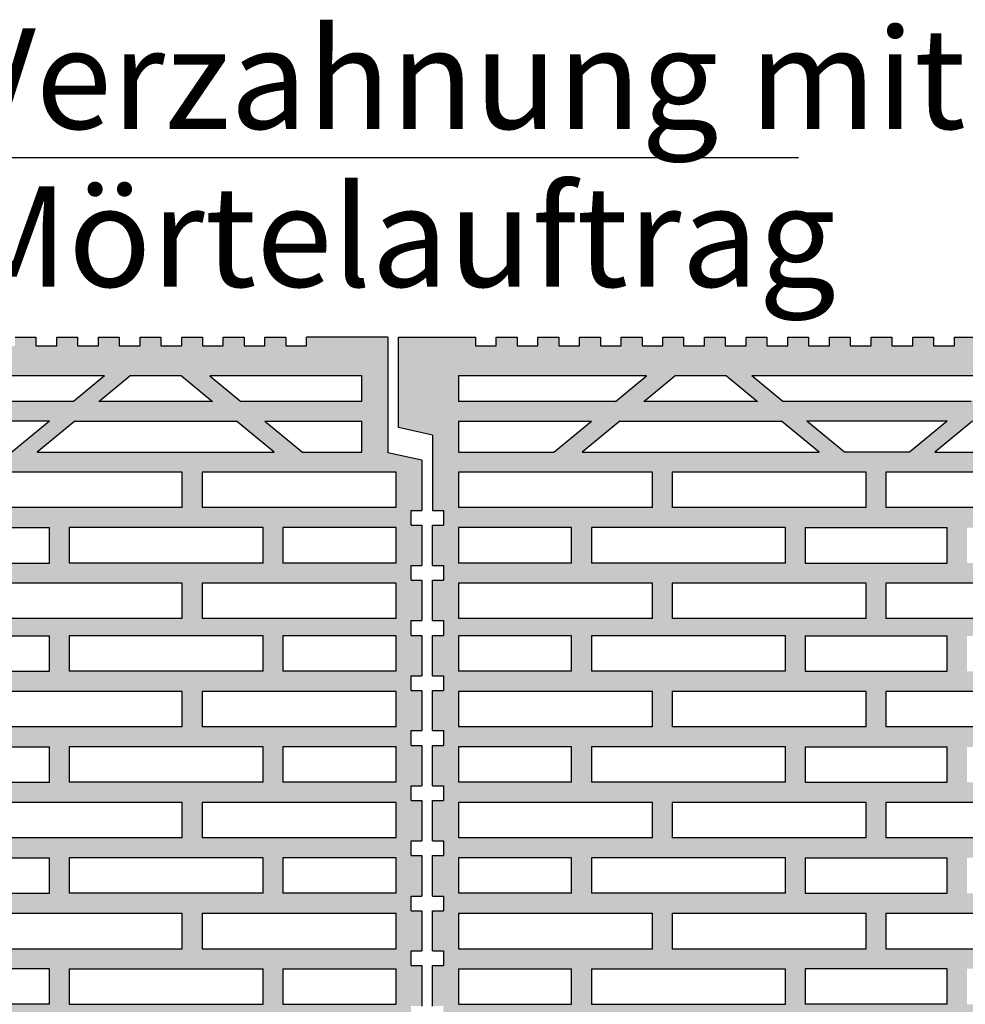
# Model space of a CAD drawing. Extents: x 25 to 257, y -291 to -9.
# Drawn here: x 85 to 111, y -119 to -91 of the extents above; entities that cross this region are included whole.
import ezdxf

# ---------------------------------------------------------------- set-up
doc = ezdxf.new("R2010")
doc.units = 0
doc.layers.add('# Zeichnungen 10', color=7, linetype='CONTINUOUS', lineweight=25)

# ---------------------------------------------------------------- blocks, each defined once
blk = doc.blocks.new('*U4')
at = {"layer": '# Zeichnungen 10', "color": 7, "linetype": 'CONTINUOUS', "lineweight": 25}
for p, q in [((84.621, -100), (85.201, -100)), ((85.201, -100), (85.201, -100.247)), ((85.781, -100), (86.361, -100)), ((85.781, -100.247), (85.781, -100)), ((86.361, -100), (86.361, -100.247)), ((86.941, -100), (87.521, -100)), ((86.941, -100.247), (86.941, -100)), ((87.521, -100), (87.521, -100.247)), ((88.101, -100), (88.681, -100)), ((88.101, -100.247), (88.101, -100)), ((88.681, -100), (88.681, -100.247)), ((89.261, -100), (89.841, -100)), ((89.261, -100.247), (89.261, -100)), ((89.841, -100), (89.841, -100.247)), ((90.421, -100), (91.001, -100)), ((90.421, -100.247), (90.421, -100)), ((91.001, -100), (91.001, -100.247)), ((91.581, -100), (92.161, -100)), ((91.581, -100.247), (91.581, -100)), ((92.161, -100), (92.161, -100.247)), ((95, -100), (92.741, -100)), ((92.741, -100.247), (92.741, -100)), ((95, -100), (95, -103.224)), ((85.201, -100.247), (85.781, -100.247)), ((86.361, -100.247), (86.941, -100.247)), ((87.521, -100.247), (88.101, -100.247)), ((88.681, -100.247), (89.261, -100.247)), ((89.841, -100.247), (90.421, -100.247)), ((91.001, -100.247), (91.581, -100.247)), ((92.161, -100.247), (92.741, -100.247)), ((87.108, -101.085), (80.142, -101.085)), ((87.108, -101.085), (86.248, -101.792)), ((86.955, -101.792), (87.815, -101.085)), ((89.255, -101.085), (87.815, -101.085)), ((89.255, -101.085), (90.115, -101.792)), ((94.28, -101.085), (90.047, -101.085)), ((90.047, -101.085), (90.907, -101.792)), ((94.28, -101.792), (94.28, -101.085)), ((86.248, -101.792), (81.002, -101.792)), ((90.115, -101.792), (86.955, -101.792)), ((94.28, -101.792), (90.907, -101.792)), ((85.578, -102.342), (81.672, -102.342)), ((85.578, -102.342), (84.528, -103.205)), ((86.285, -102.342), (85.235, -103.205)), ((86.285, -102.342), (90.785, -102.342)), ((91.835, -103.205), (90.785, -102.342)), ((91.577, -102.342), (94.28, -102.342)), ((91.577, -102.342), (92.627, -103.205)), ((94.28, -103.205), (94.28, -102.342)), ((85.235, -103.205), (91.835, -103.205)), ((92.627, -103.205), (94.28, -103.205)), ((95.95, -103.433), (95, -103.224)), ((95.95, -103.433), (95.95, -104.829)), ((89.278, -103.764), (83.875, -103.764)), ((89.278, -104.751), (89.278, -103.764)), ((89.828, -103.764), (89.828, -104.751)), ((95.23, -103.764), (89.828, -103.764)), ((95.23, -104.751), (95.23, -103.764)), ((89.278, -104.751), (83.875, -104.751)), ((95.23, -104.751), (89.828, -104.751)), ((95.65, -105.24), (95.65, -104.829)), ((95.65, -104.829), (95.95, -104.829)), ((81.623, -105.31), (85.578, -105.31)), ((85.578, -106.296), (85.578, -105.31)), ((86.128, -105.31), (86.128, -106.296)), ((91.53, -105.31), (86.128, -105.31)), ((91.53, -106.296), (91.53, -105.31)), ((95.23, -105.31), (92.08, -105.31)), ((92.08, -105.31), (92.08, -106.296)), ((95.23, -106.296), (95.23, -105.31)), ((95.65, -105.24), (95.95, -105.24)), ((95.95, -105.24), (95.95, -106.366)), ((81.623, -106.296), (85.578, -106.296)), ((91.53, -106.296), (86.128, -106.296)), ((95.23, -106.296), (92.08, -106.296)), ((95.65, -106.777), (95.65, -106.366)), ((95.65, -106.366), (95.95, -106.366)), ((89.278, -106.855), (83.875, -106.855)), ((89.278, -107.841), (89.278, -106.855)), ((89.828, -106.855), (89.828, -107.841)), ((95.23, -106.855), (89.828, -106.855)), ((95.23, -107.841), (95.23, -106.855)), ((95.65, -106.777), (95.95, -106.777)), ((95.95, -106.777), (95.95, -107.9)), ((89.278, -107.841), (83.875, -107.841)), ((95.23, -107.841), (89.828, -107.841)), ((95.65, -108.311), (95.65, -107.9)), ((95.65, -107.9), (95.95, -107.9)), ((81.623, -108.326), (85.578, -108.326)), ((85.578, -109.312), (85.578, -108.326)), ((86.128, -108.326), (86.128, -109.312)), ((91.53, -108.326), (86.128, -108.326)), ((91.53, -109.312), (91.53, -108.326)), ((95.23, -108.326), (92.08, -108.326)), ((92.08, -108.326), (92.08, -109.312)), ((95.23, -109.312), (95.23, -108.326)), ((95.65, -108.311), (95.95, -108.311)), ((95.95, -108.311), (95.95, -109.437)), ((81.623, -109.312), (85.578, -109.312)), ((91.53, -109.312), (86.128, -109.312)), ((95.23, -109.312), (92.08, -109.312)), ((95.65, -109.848), (95.65, -109.437)), ((95.65, -109.437), (95.95, -109.437)), ((89.278, -109.871), (83.875, -109.871)), ((89.278, -110.858), (89.278, -109.871)), ((89.828, -109.871), (89.828, -110.858)), ((95.23, -109.871), (89.828, -109.871)), ((95.23, -110.858), (95.23, -109.871)), ((95.65, -109.848), (95.95, -109.848)), ((95.95, -109.848), (95.95, -110.964)), ((89.278, -110.858), (83.875, -110.858)), ((95.23, -110.858), (89.828, -110.858)), ((95.65, -111.375), (95.65, -110.964)), ((95.65, -110.964), (95.95, -110.964)), ((81.623, -111.416), (85.578, -111.416)), ((85.578, -112.403), (85.578, -111.416)), ((86.128, -111.416), (86.128, -112.403)), ((91.53, -111.416), (86.128, -111.416)), ((91.53, -112.403), (91.53, -111.416)), ((95.23, -111.416), (92.08, -111.416)), ((92.08, -111.416), (92.08, -112.403)), ((95.23, -112.403), (95.23, -111.416)), ((95.65, -111.375), (95.95, -111.375)), ((95.95, -111.375), (95.95, -112.501)), ((81.623, -112.403), (85.578, -112.403)), ((91.53, -112.403), (86.128, -112.403)), ((95.23, -112.403), (92.08, -112.403)), ((95.65, -112.912), (95.65, -112.501)), ((95.65, -112.501), (95.95, -112.501)), ((89.278, -112.962), (83.875, -112.962)), ((89.278, -113.948), (89.278, -112.962)), ((89.828, -112.962), (89.828, -113.948)), ((95.23, -112.962), (89.828, -112.962)), ((95.23, -113.948), (95.23, -112.962)), ((95.65, -112.912), (95.95, -112.912)), ((95.95, -112.912), (95.95, -114.036)), ((89.278, -113.948), (83.875, -113.948)), ((95.23, -113.948), (89.828, -113.948)), ((95.65, -114.447), (95.65, -114.036)), ((95.65, -114.036), (95.95, -114.036)), ((81.623, -114.507), (85.578, -114.507)), ((85.578, -115.493), (85.578, -114.507)), ((86.128, -114.507), (86.128, -115.493)), ((91.53, -114.507), (86.128, -114.507)), ((91.53, -115.493), (91.53, -114.507)), ((95.23, -114.507), (92.08, -114.507)), ((92.08, -114.507), (92.08, -115.493)), ((95.23, -115.493), (95.23, -114.507)), ((95.65, -114.447), (95.95, -114.447)), ((95.95, -114.447), (95.95, -115.573)), ((81.623, -115.493), (85.578, -115.493)), ((91.53, -115.493), (86.128, -115.493)), ((95.23, -115.493), (92.08, -115.493)), ((95.65, -115.984), (95.65, -115.573)), ((95.65, -115.573), (95.95, -115.573)), ((95.65, -115.984), (95.95, -115.984)), ((95.95, -115.984), (95.95, -117.1)), ((83.875, -116.052), (89.278, -116.052)), ((89.278, -117.038), (89.278, -116.052)), ((89.828, -116.052), (89.828, -117.038)), ((89.828, -116.052), (95.23, -116.052)), ((95.23, -117.038), (95.23, -116.052)), ((83.875, -117.038), (89.278, -117.038)), ((89.828, -117.038), (95.23, -117.038)), ((95.65, -117.511), (95.65, -117.1)), ((95.65, -117.1), (95.95, -117.1)), ((85.578, -117.597), (81.623, -117.597)), ((85.578, -118.584), (85.578, -117.597)), ((86.128, -117.597), (86.128, -118.584)), ((86.128, -117.597), (91.53, -117.597)), ((91.53, -118.584), (91.53, -117.597)), ((92.08, -117.597), (92.08, -118.584)), ((92.08, -117.597), (95.23, -117.597)), ((95.23, -118.584), (95.23, -117.597)), ((95.65, -117.511), (95.95, -117.511)), ((95.95, -117.511), (95.95, -118.637)), ((85.578, -118.584), (81.623, -118.584)), ((86.128, -118.584), (91.53, -118.584)), ((92.08, -118.584), (95.23, -118.584))]:
    blk.add_line(p, q, dxfattribs=at)
blk = doc.blocks.new('*U5')
at = {"layer": '# Zeichnungen 10', "color": 7, "linetype": 'CONTINUOUS', "lineweight": 25}
for p, q in [((95.3, -102.524), (95.3, -100)), ((95.3, -100), (97.441, -100)), ((97.441, -100), (97.441, -100.247)), ((98.021, -100), (98.601, -100)), ((98.021, -100.247), (98.021, -100)), ((98.601, -100), (98.601, -100.247)), ((99.181, -100), (99.761, -100)), ((99.181, -100.247), (99.181, -100)), ((99.761, -100), (99.761, -100.247)), ((100.341, -100), (100.921, -100)), ((100.341, -100.247), (100.341, -100)), ((100.921, -100), (100.921, -100.247)), ((101.501, -100), (102.081, -100)), ((101.501, -100.247), (101.501, -100)), ((102.081, -100), (102.081, -100.247)), ((102.661, -100), (103.241, -100)), ((102.661, -100.247), (102.661, -100)), ((103.241, -100), (103.241, -100.247)), ((103.821, -100), (104.401, -100)), ((103.821, -100.247), (103.821, -100)), ((104.401, -100), (104.401, -100.247)), ((104.981, -100), (105.561, -100)), ((104.981, -100.247), (104.981, -100)), ((105.561, -100), (105.561, -100.247)), ((106.141, -100), (106.721, -100)), ((106.141, -100.247), (106.141, -100)), ((106.721, -100), (106.721, -100.247)), ((107.301, -100), (107.881, -100)), ((107.301, -100.247), (107.301, -100)), ((107.881, -100), (107.881, -100.247)), ((108.461, -100), (109.041, -100)), ((108.461, -100.247), (108.461, -100)), ((109.041, -100), (109.041, -100.247)), ((109.621, -100), (110.201, -100)), ((109.621, -100.247), (109.621, -100)), ((110.201, -100), (110.201, -100.247)), ((110.781, -100), (111.361, -100)), ((110.781, -100.247), (110.781, -100)), ((97.441, -100.247), (98.021, -100.247)), ((98.601, -100.247), (99.181, -100.247)), ((99.761, -100.247), (100.341, -100.247)), ((100.921, -100.247), (101.501, -100.247)), ((102.081, -100.247), (102.661, -100.247)), ((103.241, -100.247), (103.821, -100.247)), ((104.401, -100.247), (104.981, -100.247)), ((105.561, -100.247), (106.141, -100.247)), ((106.721, -100.247), (107.301, -100.247)), ((107.881, -100.247), (108.461, -100.247)), ((109.041, -100.247), (109.621, -100.247)), ((110.201, -100.247), (110.781, -100.247)), ((102.203, -101.085), (96.97, -101.085)), ((96.97, -101.085), (96.97, -101.792)), ((101.343, -101.792), (102.203, -101.085)), ((102.135, -101.792), (102.995, -101.085)), ((104.435, -101.085), (102.995, -101.085)), ((104.435, -101.085), (105.295, -101.792)), ((112.108, -101.085), (105.142, -101.085)), ((106.002, -101.792), (105.142, -101.085)), ((101.343, -101.792), (96.97, -101.792)), ((105.295, -101.792), (102.135, -101.792)), ((111.248, -101.792), (106.002, -101.792)), ((96.25, -102.735), (95.3, -102.524)), ((96.97, -102.342), (100.673, -102.342)), ((96.97, -102.342), (96.97, -103.205)), ((99.623, -103.205), (100.673, -102.342)), ((101.465, -102.342), (100.415, -103.205)), ((101.465, -102.342), (105.965, -102.342)), ((107.015, -103.205), (105.965, -102.342)), ((107.722, -103.205), (106.672, -102.342)), ((110.578, -102.342), (106.672, -102.342)), ((110.578, -102.342), (109.528, -103.205)), ((111.285, -102.342), (110.235, -103.205)), ((96.25, -102.735), (96.25, -104.829)), ((96.97, -103.205), (99.623, -103.205)), ((100.415, -103.205), (107.015, -103.205)), ((109.528, -103.205), (107.722, -103.205)), ((110.235, -103.205), (116.835, -103.205)), ((96.97, -103.764), (96.97, -104.751)), ((102.373, -103.764), (96.97, -103.764)), ((102.373, -104.751), (102.373, -103.764)), ((102.923, -103.764), (102.923, -104.751)), ((108.325, -103.764), (102.923, -103.764)), ((108.325, -104.751), (108.325, -103.764)), ((108.875, -103.764), (108.875, -104.751)), ((114.278, -103.764), (108.875, -103.764)), ((102.373, -104.751), (96.97, -104.751)), ((108.325, -104.751), (102.923, -104.751)), ((114.278, -104.751), (108.875, -104.751)), ((96.25, -104.829), (96.55, -104.829)), ((96.55, -104.829), (96.55, -105.24)), ((96.25, -106.366), (96.25, -105.24)), ((96.25, -105.24), (96.55, -105.24)), ((96.97, -105.31), (96.97, -106.296)), ((100.12, -105.31), (96.97, -105.31)), ((100.12, -106.296), (100.12, -105.31)), ((106.073, -105.31), (100.67, -105.31)), ((100.67, -105.31), (100.67, -106.296)), ((106.073, -106.296), (106.073, -105.31)), ((106.623, -105.31), (110.578, -105.31)), ((106.623, -105.31), (106.623, -106.296)), ((110.578, -106.296), (110.578, -105.31)), ((96.25, -106.366), (96.55, -106.366)), ((96.55, -106.366), (96.55, -106.777)), ((100.12, -106.296), (96.97, -106.296)), ((106.073, -106.296), (100.67, -106.296)), ((106.623, -106.296), (110.578, -106.296)), ((96.25, -107.9), (96.25, -106.777)), ((96.25, -106.777), (96.55, -106.777)), ((96.97, -106.855), (96.97, -107.841)), ((102.373, -106.855), (96.97, -106.855)), ((102.373, -107.841), (102.373, -106.855)), ((102.923, -106.855), (102.923, -107.841)), ((108.325, -106.855), (102.923, -106.855)), ((108.325, -107.841), (108.325, -106.855)), ((108.875, -106.855), (108.875, -107.841)), ((114.278, -106.855), (108.875, -106.855)), ((96.25, -107.9), (96.55, -107.9)), ((96.55, -107.9), (96.55, -108.311)), ((102.373, -107.841), (96.97, -107.841)), ((108.325, -107.841), (102.923, -107.841)), ((114.278, -107.841), (108.875, -107.841)), ((96.25, -109.437), (96.25, -108.311)), ((96.25, -108.311), (96.55, -108.311)), ((96.97, -108.326), (96.97, -109.312)), ((100.12, -108.326), (96.97, -108.326)), ((100.12, -109.312), (100.12, -108.326)), ((106.073, -108.326), (100.67, -108.326)), ((100.67, -108.326), (100.67, -109.312)), ((106.073, -109.312), (106.073, -108.326)), ((106.623, -108.326), (110.578, -108.326)), ((106.623, -108.326), (106.623, -109.312)), ((110.578, -109.312), (110.578, -108.326)), ((96.25, -109.437), (96.55, -109.437)), ((96.55, -109.437), (96.55, -109.848)), ((100.12, -109.312), (96.97, -109.312)), ((106.073, -109.312), (100.67, -109.312)), ((106.623, -109.312), (110.578, -109.312)), ((96.25, -110.964), (96.25, -109.848)), ((96.25, -109.848), (96.55, -109.848)), ((96.97, -109.871), (96.97, -110.858)), ((102.373, -109.871), (96.97, -109.871)), ((102.373, -110.858), (102.373, -109.871)), ((102.923, -109.871), (102.923, -110.858)), ((108.325, -109.871), (102.923, -109.871)), ((108.325, -110.858), (108.325, -109.871)), ((108.875, -109.871), (108.875, -110.858)), ((114.278, -109.871), (108.875, -109.871)), ((96.25, -110.964), (96.55, -110.964)), ((96.55, -110.964), (96.55, -111.375)), ((102.373, -110.858), (96.97, -110.858)), ((108.325, -110.858), (102.923, -110.858)), ((114.278, -110.858), (108.875, -110.858)), ((96.25, -112.501), (96.25, -111.375)), ((96.25, -111.375), (96.55, -111.375)), ((96.97, -111.416), (96.97, -112.403)), ((100.12, -111.416), (96.97, -111.416)), ((100.12, -112.403), (100.12, -111.416)), ((106.073, -111.416), (100.67, -111.416)), ((100.67, -111.416), (100.67, -112.403)), ((106.073, -112.403), (106.073, -111.416)), ((106.623, -111.416), (110.578, -111.416)), ((106.623, -111.416), (106.623, -112.403)), ((110.578, -112.403), (110.578, -111.416)), ((100.12, -112.403), (96.97, -112.403)), ((106.073, -112.403), (100.67, -112.403)), ((106.623, -112.403), (110.578, -112.403)), ((96.25, -112.501), (96.55, -112.501)), ((96.55, -112.501), (96.55, -112.912)), ((96.25, -114.036), (96.25, -112.912)), ((96.25, -112.912), (96.55, -112.912)), ((96.97, -112.962), (96.97, -113.948)), ((102.373, -112.962), (96.97, -112.962)), ((102.373, -113.948), (102.373, -112.962)), ((102.923, -112.962), (102.923, -113.948)), ((108.325, -112.962), (102.923, -112.962)), ((108.325, -113.948), (108.325, -112.962)), ((108.875, -112.962), (108.875, -113.948)), ((114.278, -112.962), (108.875, -112.962)), ((96.25, -114.036), (96.55, -114.036)), ((96.55, -114.036), (96.55, -114.447)), ((102.373, -113.948), (96.97, -113.948)), ((108.325, -113.948), (102.923, -113.948)), ((114.278, -113.948), (108.875, -113.948)), ((96.25, -115.573), (96.25, -114.447)), ((96.25, -114.447), (96.55, -114.447)), ((96.97, -114.507), (96.97, -115.493)), ((100.12, -114.507), (96.97, -114.507)), ((100.12, -115.493), (100.12, -114.507)), ((106.073, -114.507), (100.67, -114.507)), ((100.67, -114.507), (100.67, -115.493)), ((106.073, -115.493), (106.073, -114.507)), ((106.623, -114.507), (110.578, -114.507)), ((106.623, -114.507), (106.623, -115.493)), ((110.578, -115.493), (110.578, -114.507)), ((96.25, -115.573), (96.55, -115.573)), ((96.55, -115.573), (96.55, -115.984)), ((100.12, -115.493), (96.97, -115.493)), ((106.073, -115.493), (100.67, -115.493)), ((106.623, -115.493), (110.578, -115.493)), ((96.25, -117.1), (96.25, -115.984)), ((96.25, -115.984), (96.55, -115.984)), ((96.97, -116.052), (96.97, -117.038)), ((96.97, -116.052), (102.373, -116.052)), ((102.373, -117.038), (102.373, -116.052)), ((102.923, -116.052), (102.923, -117.038)), ((102.923, -116.052), (108.325, -116.052)), ((108.325, -117.038), (108.325, -116.052)), ((108.875, -116.052), (108.875, -117.038)), ((108.875, -116.052), (114.278, -116.052)), ((96.25, -117.1), (96.55, -117.1)), ((96.55, -117.1), (96.55, -117.511)), ((96.97, -117.038), (102.373, -117.038)), ((102.923, -117.038), (108.325, -117.038)), ((108.875, -117.038), (114.278, -117.038)), ((96.25, -118.637), (96.25, -117.511)), ((96.25, -117.511), (96.55, -117.511)), ((96.97, -117.597), (96.97, -118.584)), ((96.97, -117.597), (100.12, -117.597)), ((100.12, -118.584), (100.12, -117.597)), ((100.67, -117.597), (106.073, -117.597)), ((100.67, -117.597), (100.67, -118.584)), ((106.073, -118.584), (106.073, -117.597)), ((106.623, -117.597), (106.623, -118.584)), ((110.578, -117.597), (106.623, -117.597)), ((110.578, -118.584), (110.578, -117.597)), ((96.97, -118.584), (100.12, -118.584)), ((100.67, -118.584), (106.073, -118.584)), ((110.578, -118.584), (106.623, -118.584))]:
    blk.add_line(p, q, dxfattribs=at)
blk = doc.blocks.new('*U7')
at = {"layer": '# Zeichnungen 10'}
blk.add_hatch(color=12, dxfattribs=at).paths.add_polyline_path([(70.6, -101.1), (70.562, -100.909), (70.454, -100.746), (70.291, -100.638), (70.1, -100.6), (69.909, -100.638), (69.746, -100.746), (69.638, -100.909), (69.6, -101.1), (69.638, -101.291), (69.746, -101.454), (69.909, -101.562), (70.1, -101.6), (70.291, -101.562), (70.454, -101.454), (70.562, -101.291)], flags=0)
at = {"layer": '# Zeichnungen 10', "color": 12, "linetype": 'CONTINUOUS', "lineweight": 25}
for p, q in [((70.1, -101.1), (82, -95)), ((82, -95), (106.443, -95))]:
    blk.add_line(p, q, dxfattribs=at)
at = {"layer": '# Zeichnungen 10', "color": 12, "linetype": 'CONTINUOUS', "lineweight": 25, "flags": 128}
blk.add_lwpolyline([(70.6, -101.1), (70.562, -100.909), (70.454, -100.746), (70.291, -100.638), (70.1, -100.6), (69.909, -100.638), (69.746, -100.746), (69.638, -100.909), (69.6, -101.1), (69.638, -101.291), (69.746, -101.454), (69.909, -101.562), (70.1, -101.6), (70.291, -101.562), (70.454, -101.454), (70.562, -101.291), (70.6, -101.1)], dxfattribs=at)
at = {"layer": '# Zeichnungen 10', "color": 7, "lineweight": 30, "char_height": 2.8}
for s, insert, attachment_point in [('\\fArial Narrow|b0|i0;Verzahnung mit', (83, -94.2), 7), ('\\fArial Narrow|b0|i0;Mörtelauftrag', (83, -95.8), 1)]:
    blk.add_mtext(s, dxfattribs=dict(at, insert=insert, attachment_point=attachment_point))

msp = doc.modelspace()

# ---------------------------------------------------------------- hatches: boundary and pattern name
at = {"layer": '# Zeichnungen 10'}
h = msp.add_hatch(color=30, dxfattribs=at)
h.paths.add_polyline_path([(95, -130), (92.741, -130), (92.741, -129.753), (92.161, -129.753), (92.161, -130), (91.581, -130), (91.581, -129.753), (91.001, -129.753), (91.001, -130), (90.421, -130), (90.421, -129.753), (89.841, -129.753), (89.841, -130), (89.261, -130), (89.261, -129.753), (88.681, -129.753), (88.681, -130), (88.101, -130), (88.101, -129.753), (87.521, -129.753), (87.521, -130), (86.941, -130), (86.941, -129.753), (86.361, -129.753), (86.361, -130), (85.781, -130), (85.781, -129.753), (85.201, -129.753), (85.201, -130), (84.621, -130), (84.621, -129.753), (84.041, -129.753), (84.041, -130), (83.461, -130), (83.461, -129.753), (82.881, -129.753), (82.881, -130), (82.301, -130), (82.301, -129.753), (81.721, -129.753), (81.721, -130), (81.141, -130), (81.141, -129.753), (80.561, -129.753), (80.561, -130), (79.981, -130), (79.981, -129.753), (79.401, -129.753), (79.401, -130), (78.821, -130), (78.821, -129.753), (78.241, -129.753), (78.241, -130), (77.661, -130), (77.661, -129.753), (77.081, -129.753), (77.081, -130), (76.501, -130), (76.501, -129.753), (75.921, -129.753), (75.921, -130), (75.341, -130), (75.341, -129.753), (74.761, -129.753), (74.761, -130), (74.181, -130), (74.181, -129.753), (73.601, -129.753), (73.601, -130), (73.021, -130), (73.021, -129.753), (72.441, -129.753), (72.441, -130), (70.3, -130), (70.3, -127.473), (71.25, -127.264), (71.25, -125.184), (71.55, -125.184), (71.55, -124.773), (71.25, -124.773), (71.25, -123.647), (71.55, -123.647), (71.55, -123.236), (71.25, -123.236), (71.25, -122.119), (71.55, -122.119), (71.55, -121.708), (71.25, -121.708), (71.25, -120.582), (71.55, -120.582), (71.55, -120.171), (71.25, -120.171), (71.25, -119.048), (71.55, -119.048), (71.55, -118.637), (71.25, -118.637), (71.25, -117.511), (71.55, -117.511), (71.55, -117.1), (71.25, -117.1), (71.25, -115.984), (71.55, -115.984), (71.55, -115.573), (71.25, -115.573), (71.25, -114.447), (71.55, -114.447), (71.55, -114.036), (71.25, -114.036), (71.25, -112.912), (71.55, -112.912), (71.55, -112.501), (71.25, -112.501), (71.25, -111.375), (71.55, -111.375), (71.55, -110.964), (71.25, -110.964), (71.25, -109.848), (71.55, -109.848), (71.55, -109.437), (71.25, -109.437), (71.25, -108.311), (71.55, -108.311), (71.55, -107.9), (71.25, -107.9), (71.25, -106.777), (71.55, -106.777), (71.55, -106.366), (71.25, -106.366), (71.25, -105.24), (71.55, -105.24), (71.55, -104.829), (71.25, -104.829), (71.25, -102.735), (70.3, -102.524), (70.3, -100), (72.441, -100), (72.441, -100.247), (73.021, -100.247), (73.021, -100), (73.601, -100), (73.601, -100.247), (74.181, -100.247), (74.181, -100), (74.761, -100), (74.761, -100.247), (75.341, -100.247), (75.341, -100), (75.921, -100), (75.921, -100.247), (76.501, -100.247), (76.501, -100), (77.081, -100), (77.081, -100.247), (77.661, -100.247), (77.661, -100), (78.241, -100), (78.241, -100.247), (78.821, -100.247), (78.821, -100), (79.401, -100), (79.401, -100.247), (79.981, -100.247), (79.981, -100), (80.561, -100), (80.561, -100.247), (81.141, -100.247), (81.141, -100), (81.721, -100), (81.721, -100.247), (82.301, -100.247), (82.301, -100), (82.881, -100), (82.881, -100.247), (83.461, -100.247), (83.461, -100), (84.041, -100), (84.041, -100.247), (84.621, -100.247), (84.621, -100), (85.201, -100), (85.201, -100.247), (85.781, -100.247), (85.781, -100), (86.361, -100), (86.361, -100.247), (86.941, -100.247), (86.941, -100), (87.521, -100), (87.521, -100.247), (88.101, -100.247), (88.101, -100), (88.681, -100), (88.681, -100.247), (89.261, -100.247), (89.261, -100), (89.841, -100), (89.841, -100.247), (90.421, -100.247), (90.421, -100), (91.001, -100), (91.001, -100.247), (91.581, -100.247), (91.581, -100), (92.161, -100), (92.161, -100.247), (92.741, -100.247), (92.741, -100), (95, -100), (95, -103.224), (95.95, -103.433), (95.95, -104.829), (95.65, -104.829), (95.65, -105.24), (95.95, -105.24), (95.95, -106.366), (95.65, -106.366), (95.65, -106.777), (95.95, -106.777), (95.95, -107.9), (95.65, -107.9), (95.65, -108.311), (95.95, -108.311), (95.95, -109.437), (95.65, -109.437), (95.65, -109.848), (95.95, -109.848), (95.95, -110.964), (95.65, -110.964), (95.65, -111.375), (95.95, -111.375), (95.95, -112.501), (95.65, -112.501), (95.65, -112.912), (95.95, -112.912), (95.95, -114.036), (95.65, -114.036), (95.65, -114.447), (95.95, -114.447), (95.95, -115.573), (95.65, -115.573), (95.65, -115.984), (95.95, -115.984), (95.95, -117.1), (95.65, -117.1), (95.65, -117.511), (95.95, -117.511), (95.95, -118.637), (95.65, -118.637), (95.65, -119.048), (95.95, -119.048), (95.95, -120.171), (95.65, -120.171), (95.65, -120.582), (95.95, -120.582), (95.95, -121.708), (95.65, -121.708), (95.65, -122.119), (95.95, -122.119), (95.95, -123.236), (95.65, -123.236), (95.65, -123.647), (95.95, -123.647), (95.95, -124.773), (95.65, -124.773), (95.65, -125.184), (95.95, -125.184), (95.95, -126.566), (95, -126.775)], flags=0)
h.paths.add_polyline_path([(89.255, -101.085), (87.815, -101.085), (86.955, -101.792), (90.115, -101.792)], flags=16)
h.paths.add_polyline_path([(80.295, -101.792), (79.435, -101.085), (77.995, -101.085), (77.135, -101.792)], flags=16)
h.paths.add_polyline_path([(87.108, -101.085), (80.142, -101.085), (81.002, -101.792), (86.248, -101.792)], flags=16)
h.paths.add_polyline_path([(94.28, -101.085), (90.047, -101.085), (90.907, -101.792), (94.28, -101.792)], flags=16)
h.paths.add_polyline_path([(76.343, -101.792), (77.203, -101.085), (71.97, -101.085), (71.97, -101.792)], flags=16)
h.paths.add_polyline_path([(75.673, -102.342), (71.97, -102.342), (71.97, -103.205), (74.623, -103.205)], flags=16)
h.paths.add_polyline_path([(94.28, -102.342), (91.577, -102.342), (92.627, -103.205), (94.28, -103.205)], flags=16)
h.paths.add_polyline_path([(90.785, -102.342), (86.285, -102.342), (85.235, -103.205), (91.835, -103.205)], flags=16)
h.paths.add_polyline_path([(82.015, -103.205), (80.965, -102.342), (76.465, -102.342), (75.415, -103.205)], flags=16)
h.paths.add_polyline_path([(84.528, -103.205), (85.578, -102.342), (81.672, -102.342), (82.722, -103.205)], flags=16)
h.paths.add_polyline_path([(77.373, -104.751), (77.373, -103.764), (71.97, -103.764), (71.97, -104.751)], flags=16)
h.paths.add_polyline_path([(83.325, -104.751), (83.325, -103.764), (77.923, -103.764), (77.923, -104.751)], flags=16)
h.paths.add_polyline_path([(89.278, -104.751), (89.278, -103.764), (83.875, -103.764), (83.875, -104.751)], flags=16)
h.paths.add_polyline_path([(95.23, -104.751), (95.23, -103.764), (89.828, -103.764), (89.828, -104.751)], flags=16)
h.paths.add_polyline_path([(95.23, -106.296), (95.23, -105.31), (92.08, -105.31), (92.08, -106.296)], flags=16)
h.paths.add_polyline_path([(75.12, -105.31), (71.97, -105.31), (71.97, -106.296), (75.12, -106.296)], flags=16)
h.paths.add_polyline_path([(85.578, -105.31), (81.623, -105.31), (81.623, -106.296), (85.578, -106.296)], flags=16)
h.paths.add_polyline_path([(91.53, -106.296), (91.53, -105.31), (86.128, -105.31), (86.128, -106.296)], flags=16)
h.paths.add_polyline_path([(81.073, -105.31), (75.67, -105.31), (75.67, -106.296), (81.073, -106.296)], flags=16)
h.paths.add_polyline_path([(77.373, -107.841), (77.373, -106.855), (71.97, -106.855), (71.97, -107.841)], flags=16)
h.paths.add_polyline_path([(83.325, -107.841), (83.325, -106.855), (77.923, -106.855), (77.923, -107.841)], flags=16)
h.paths.add_polyline_path([(89.278, -107.841), (89.278, -106.855), (83.875, -106.855), (83.875, -107.841)], flags=16)
h.paths.add_polyline_path([(95.23, -107.841), (95.23, -106.855), (89.828, -106.855), (89.828, -107.841)], flags=16)
h.paths.add_polyline_path([(95.23, -109.312), (95.23, -108.326), (92.08, -108.326), (92.08, -109.312)], flags=16)
h.paths.add_polyline_path([(85.578, -109.312), (85.578, -108.326), (81.623, -108.326), (81.623, -109.312)], flags=16)
h.paths.add_polyline_path([(75.12, -108.326), (71.97, -108.326), (71.97, -109.312), (75.12, -109.312)], flags=16)
h.paths.add_polyline_path([(81.073, -108.326), (75.67, -108.326), (75.67, -109.312), (81.073, -109.312)], flags=16)
h.paths.add_polyline_path([(91.53, -109.312), (91.53, -108.326), (86.128, -108.326), (86.128, -109.312)], flags=16)
h.paths.add_polyline_path([(83.325, -110.858), (83.325, -109.871), (77.923, -109.871), (77.923, -110.858)], flags=16)
h.paths.add_polyline_path([(89.278, -110.858), (89.278, -109.871), (83.875, -109.871), (83.875, -110.858)], flags=16)
h.paths.add_polyline_path([(95.23, -110.858), (95.23, -109.871), (89.828, -109.871), (89.828, -110.858)], flags=16)
h.paths.add_polyline_path([(77.373, -110.858), (77.373, -109.871), (71.97, -109.871), (71.97, -110.858)], flags=16)
h.paths.add_polyline_path([(95.23, -112.403), (95.23, -111.416), (92.08, -111.416), (92.08, -112.403)], flags=16)
h.paths.add_polyline_path([(85.578, -112.403), (85.578, -111.416), (81.623, -111.416), (81.623, -112.403)], flags=16)
h.paths.add_polyline_path([(75.12, -111.416), (71.97, -111.416), (71.97, -112.403), (75.12, -112.403)], flags=16)
h.paths.add_polyline_path([(81.073, -111.416), (75.67, -111.416), (75.67, -112.403), (81.073, -112.403)], flags=16)
h.paths.add_polyline_path([(91.53, -112.403), (91.53, -111.416), (86.128, -111.416), (86.128, -112.403)], flags=16)
h.paths.add_polyline_path([(83.325, -113.948), (83.325, -112.962), (77.923, -112.962), (77.923, -113.948)], flags=16)
h.paths.add_polyline_path([(89.278, -113.948), (89.278, -112.962), (83.875, -112.962), (83.875, -113.948)], flags=16)
h.paths.add_polyline_path([(77.373, -113.948), (77.373, -112.962), (71.97, -112.962), (71.97, -113.948)], flags=16)
h.paths.add_polyline_path([(95.23, -113.948), (95.23, -112.962), (89.828, -112.962), (89.828, -113.948)], flags=16)
h.paths.add_polyline_path([(85.578, -115.493), (85.578, -114.507), (81.623, -114.507), (81.623, -115.493)], flags=16)
h.paths.add_polyline_path([(95.23, -115.493), (95.23, -114.507), (92.08, -114.507), (92.08, -115.493)], flags=16)
h.paths.add_polyline_path([(75.12, -114.507), (71.97, -114.507), (71.97, -115.493), (75.12, -115.493)], flags=16)
h.paths.add_polyline_path([(81.073, -114.507), (75.67, -114.507), (75.67, -115.493), (81.073, -115.493)], flags=16)
h.paths.add_polyline_path([(91.53, -115.493), (91.53, -114.507), (86.128, -114.507), (86.128, -115.493)], flags=16)
h.paths.add_polyline_path([(77.373, -116.052), (71.97, -116.052), (71.97, -117.038), (77.373, -117.038)], flags=16)
h.paths.add_polyline_path([(83.325, -116.052), (77.923, -116.052), (77.923, -117.038), (83.325, -117.038)], flags=16)
h.paths.add_polyline_path([(89.278, -116.052), (83.875, -116.052), (83.875, -117.038), (89.278, -117.038)], flags=16)
h.paths.add_polyline_path([(95.23, -116.052), (89.828, -116.052), (89.828, -117.038), (95.23, -117.038)], flags=16)
h.paths.add_polyline_path([(91.53, -117.597), (86.128, -117.597), (86.128, -118.584), (91.53, -118.584)], flags=16)
h.paths.add_polyline_path([(81.073, -118.584), (81.073, -117.597), (75.67, -117.597), (75.67, -118.584)], flags=16)
h.paths.add_polyline_path([(95.23, -117.597), (92.08, -117.597), (92.08, -118.584), (95.23, -118.584)], flags=16)
h.paths.add_polyline_path([(85.578, -117.597), (81.623, -117.597), (81.623, -118.584), (85.578, -118.584)], flags=16)
h.paths.add_polyline_path([(75.12, -118.584), (75.12, -117.597), (71.97, -117.597), (71.97, -118.584)], flags=16)
h.paths.add_polyline_path([(77.373, -119.142), (71.97, -119.142), (71.97, -120.129), (77.373, -120.129)], flags=16)
h.paths.add_polyline_path([(83.325, -119.142), (77.923, -119.142), (77.923, -120.129), (83.325, -120.129)], flags=16)
h.paths.add_polyline_path([(89.278, -119.142), (83.875, -119.142), (83.875, -120.129), (89.278, -120.129)], flags=16)
h.paths.add_polyline_path([(95.23, -119.142), (89.828, -119.142), (89.828, -120.129), (95.23, -120.129)], flags=16)
h.paths.add_polyline_path([(91.53, -120.688), (86.128, -120.688), (86.128, -121.674), (91.53, -121.674)], flags=16)
h.paths.add_polyline_path([(81.073, -121.674), (81.073, -120.688), (75.67, -120.688), (75.67, -121.674)], flags=16)
h.paths.add_polyline_path([(85.578, -120.688), (81.623, -120.688), (81.623, -121.674), (85.578, -121.674)], flags=16)
h.paths.add_polyline_path([(75.12, -121.674), (75.12, -120.688), (71.97, -120.688), (71.97, -121.674)], flags=16)
h.paths.add_polyline_path([(95.23, -120.688), (92.08, -120.688), (92.08, -121.674), (95.23, -121.674)], flags=16)
h.paths.add_polyline_path([(95.23, -122.159), (89.828, -122.159), (89.828, -123.145), (95.23, -123.145)], flags=16)
h.paths.add_polyline_path([(77.373, -122.159), (71.97, -122.159), (71.97, -123.145), (77.373, -123.145)], flags=16)
h.paths.add_polyline_path([(83.325, -122.159), (77.923, -122.159), (77.923, -123.145), (83.325, -123.145)], flags=16)
h.paths.add_polyline_path([(89.278, -122.159), (83.875, -122.159), (83.875, -123.145), (89.278, -123.145)], flags=16)
h.paths.add_polyline_path([(91.53, -123.704), (86.128, -123.704), (86.128, -124.69), (91.53, -124.69)], flags=16)
h.paths.add_polyline_path([(81.073, -124.69), (81.073, -123.704), (75.67, -123.704), (75.67, -124.69)], flags=16)
h.paths.add_polyline_path([(85.578, -123.704), (81.623, -123.704), (81.623, -124.69), (85.578, -124.69)], flags=16)
h.paths.add_polyline_path([(95.23, -123.704), (92.08, -123.704), (92.08, -124.69), (95.23, -124.69)], flags=16)
h.paths.add_polyline_path([(75.12, -124.69), (75.12, -123.704), (71.97, -123.704), (71.97, -124.69)], flags=16)
h.paths.add_polyline_path([(77.373, -125.249), (71.97, -125.249), (71.97, -126.236), (77.373, -126.236)], flags=16)
h.paths.add_polyline_path([(83.325, -125.249), (77.923, -125.249), (77.923, -126.236), (83.325, -126.236)], flags=16)
h.paths.add_polyline_path([(95.23, -125.249), (89.828, -125.249), (89.828, -126.236), (95.23, -126.236)], flags=16)
h.paths.add_polyline_path([(89.278, -125.249), (83.875, -125.249), (83.875, -126.236), (89.278, -126.236)], flags=16)
h.paths.add_polyline_path([(94.28, -127.658), (94.28, -126.795), (92.627, -126.795), (91.577, -127.658)], flags=16)
h.paths.add_polyline_path([(74.623, -126.795), (71.97, -126.795), (71.97, -127.658), (75.673, -127.658)], flags=16)
h.paths.add_polyline_path([(91.835, -126.795), (85.235, -126.795), (86.285, -127.658), (90.785, -127.658)], flags=16)
h.paths.add_polyline_path([(82.015, -126.795), (75.415, -126.795), (76.465, -127.658), (80.965, -127.658)], flags=16)
h.paths.add_polyline_path([(85.578, -127.658), (84.528, -126.795), (82.722, -126.795), (81.672, -127.658)], flags=16)
h.paths.add_polyline_path([(94.28, -128.208), (90.907, -128.208), (90.047, -128.915), (94.28, -128.915)], flags=16)
h.paths.add_polyline_path([(89.255, -128.915), (90.115, -128.208), (86.955, -128.208), (87.815, -128.915)], flags=16)
h.paths.add_polyline_path([(76.343, -128.208), (71.97, -128.208), (71.97, -128.915), (77.203, -128.915)], flags=16)
h.paths.add_polyline_path([(80.295, -128.208), (77.135, -128.208), (77.995, -128.915), (79.435, -128.915)], flags=16)
h.paths.add_polyline_path([(86.248, -128.208), (81.002, -128.208), (80.142, -128.915), (87.108, -128.915)], flags=16)
h = msp.add_hatch(color=30, dxfattribs=at)
h.paths.add_polyline_path([(120, -130), (117.741, -130), (117.741, -129.753), (117.161, -129.753), (117.161, -130), (116.581, -130), (116.581, -129.753), (116.001, -129.753), (116.001, -130), (115.421, -130), (115.421, -129.753), (114.841, -129.753), (114.841, -130), (114.261, -130), (114.261, -129.753), (113.681, -129.753), (113.681, -130), (113.101, -130), (113.101, -129.753), (112.521, -129.753), (112.521, -130), (111.941, -130), (111.941, -129.753), (111.361, -129.753), (111.361, -130), (110.781, -130), (110.781, -129.753), (110.201, -129.753), (110.201, -130), (109.621, -130), (109.621, -129.753), (109.041, -129.753), (109.041, -130), (108.461, -130), (108.461, -129.753), (107.881, -129.753), (107.881, -130), (107.301, -130), (107.301, -129.753), (106.721, -129.753), (106.721, -130), (106.141, -130), (106.141, -129.753), (105.561, -129.753), (105.561, -130), (104.981, -130), (104.981, -129.753), (104.401, -129.753), (104.401, -130), (103.821, -130), (103.821, -129.753), (103.241, -129.753), (103.241, -130), (102.661, -130), (102.661, -129.753), (102.081, -129.753), (102.081, -130), (101.501, -130), (101.501, -129.753), (100.921, -129.753), (100.921, -130), (100.341, -130), (100.341, -129.753), (99.761, -129.753), (99.761, -130), (99.181, -130), (99.181, -129.753), (98.601, -129.753), (98.601, -130), (98.021, -130), (98.021, -129.753), (97.441, -129.753), (97.441, -130), (95.3, -130), (95.3, -127.473), (96.25, -127.264), (96.25, -125.184), (96.55, -125.184), (96.55, -124.773), (96.25, -124.773), (96.25, -123.647), (96.55, -123.647), (96.55, -123.236), (96.25, -123.236), (96.25, -122.119), (96.55, -122.119), (96.55, -121.708), (96.25, -121.708), (96.25, -120.582), (96.55, -120.582), (96.55, -120.171), (96.25, -120.171), (96.25, -119.048), (96.55, -119.048), (96.55, -118.637), (96.25, -118.637), (96.25, -117.511), (96.55, -117.511), (96.55, -117.1), (96.25, -117.1), (96.25, -115.984), (96.55, -115.984), (96.55, -115.573), (96.25, -115.573), (96.25, -114.447), (96.55, -114.447), (96.55, -114.036), (96.25, -114.036), (96.25, -112.912), (96.55, -112.912), (96.55, -112.501), (96.25, -112.501), (96.25, -111.375), (96.55, -111.375), (96.55, -110.964), (96.25, -110.964), (96.25, -109.848), (96.55, -109.848), (96.55, -109.437), (96.25, -109.437), (96.25, -108.311), (96.55, -108.311), (96.55, -107.9), (96.25, -107.9), (96.25, -106.777), (96.55, -106.777), (96.55, -106.366), (96.25, -106.366), (96.25, -105.24), (96.55, -105.24), (96.55, -104.829), (96.25, -104.829), (96.25, -102.735), (95.3, -102.524), (95.3, -100), (97.441, -100), (97.441, -100.247), (98.021, -100.247), (98.021, -100), (98.601, -100), (98.601, -100.247), (99.181, -100.247), (99.181, -100), (99.761, -100), (99.761, -100.247), (100.341, -100.247), (100.341, -100), (100.921, -100), (100.921, -100.247), (101.501, -100.247), (101.501, -100), (102.081, -100), (102.081, -100.247), (102.661, -100.247), (102.661, -100), (103.241, -100), (103.241, -100.247), (103.821, -100.247), (103.821, -100), (104.401, -100), (104.401, -100.247), (104.981, -100.247), (104.981, -100), (105.561, -100), (105.561, -100.247), (106.141, -100.247), (106.141, -100), (106.721, -100), (106.721, -100.247), (107.301, -100.247), (107.301, -100), (107.881, -100), (107.881, -100.247), (108.461, -100.247), (108.461, -100), (109.041, -100), (109.041, -100.247), (109.621, -100.247), (109.621, -100), (110.201, -100), (110.201, -100.247), (110.781, -100.247), (110.781, -100), (111.361, -100), (111.361, -100.247), (111.941, -100.247), (111.941, -100), (112.521, -100), (112.521, -100.247), (113.101, -100.247), (113.101, -100), (113.681, -100), (113.681, -100.247), (114.261, -100.247), (114.261, -100), (114.841, -100), (114.841, -100.247), (115.421, -100.247), (115.421, -100), (116.001, -100), (116.001, -100.247), (116.581, -100.247), (116.581, -100), (117.161, -100), (117.161, -100.247), (117.741, -100.247), (117.741, -100), (120, -100), (120, -103.224), (120.95, -103.433), (120.95, -104.829), (120.65, -104.829), (120.65, -105.24), (120.95, -105.24), (120.95, -106.366), (120.65, -106.366), (120.65, -106.777), (120.95, -106.777), (120.95, -107.9), (120.65, -107.9), (120.65, -108.311), (120.95, -108.311), (120.95, -109.437), (120.65, -109.437), (120.65, -109.848), (120.95, -109.848), (120.95, -110.964), (120.65, -110.964), (120.65, -111.375), (120.95, -111.375), (120.95, -112.501), (120.65, -112.501), (120.65, -112.912), (120.95, -112.912), (120.95, -114.036), (120.65, -114.036), (120.65, -114.447), (120.95, -114.447), (120.95, -115.573), (120.65, -115.573), (120.65, -115.984), (120.95, -115.984), (120.95, -117.1), (120.65, -117.1), (120.65, -117.511), (120.95, -117.511), (120.95, -118.637), (120.65, -118.637), (120.65, -119.048), (120.95, -119.048), (120.95, -120.171), (120.65, -120.171), (120.65, -120.582), (120.95, -120.582), (120.95, -121.708), (120.65, -121.708), (120.65, -122.119), (120.95, -122.119), (120.95, -123.236), (120.65, -123.236), (120.65, -123.647), (120.95, -123.647), (120.95, -124.773), (120.65, -124.773), (120.65, -125.184), (120.95, -125.184), (120.95, -126.566), (120, -126.775)], flags=0)
h.paths.add_polyline_path([(114.255, -101.085), (112.815, -101.085), (111.955, -101.792), (115.115, -101.792)], flags=16)
h.paths.add_polyline_path([(105.295, -101.792), (104.435, -101.085), (102.995, -101.085), (102.135, -101.792)], flags=16)
h.paths.add_polyline_path([(112.108, -101.085), (105.142, -101.085), (106.002, -101.792), (111.248, -101.792)], flags=16)
h.paths.add_polyline_path([(119.28, -101.085), (115.047, -101.085), (115.907, -101.792), (119.28, -101.792)], flags=16)
h.paths.add_polyline_path([(101.343, -101.792), (102.203, -101.085), (96.97, -101.085), (96.97, -101.792)], flags=16)
h.paths.add_polyline_path([(100.673, -102.342), (96.97, -102.342), (96.97, -103.205), (99.623, -103.205)], flags=16)
h.paths.add_polyline_path([(119.28, -102.342), (116.577, -102.342), (117.627, -103.205), (119.28, -103.205)], flags=16)
h.paths.add_polyline_path([(115.785, -102.342), (111.285, -102.342), (110.235, -103.205), (116.835, -103.205)], flags=16)
h.paths.add_polyline_path([(107.015, -103.205), (105.965, -102.342), (101.465, -102.342), (100.415, -103.205)], flags=16)
h.paths.add_polyline_path([(109.528, -103.205), (110.578, -102.342), (106.672, -102.342), (107.722, -103.205)], flags=16)
h.paths.add_polyline_path([(102.373, -104.751), (102.373, -103.764), (96.97, -103.764), (96.97, -104.751)], flags=16)
h.paths.add_polyline_path([(108.325, -104.751), (108.325, -103.764), (102.923, -103.764), (102.923, -104.751)], flags=16)
h.paths.add_polyline_path([(114.278, -104.751), (114.278, -103.764), (108.875, -103.764), (108.875, -104.751)], flags=16)
h.paths.add_polyline_path([(120.23, -104.751), (120.23, -103.764), (114.828, -103.764), (114.828, -104.751)], flags=16)
h.paths.add_polyline_path([(120.23, -106.296), (120.23, -105.31), (117.08, -105.31), (117.08, -106.296)], flags=16)
h.paths.add_polyline_path([(100.12, -105.31), (96.97, -105.31), (96.97, -106.296), (100.12, -106.296)], flags=16)
h.paths.add_polyline_path([(110.578, -105.31), (106.623, -105.31), (106.623, -106.296), (110.578, -106.296)], flags=16)
h.paths.add_polyline_path([(116.53, -106.296), (116.53, -105.31), (111.128, -105.31), (111.128, -106.296)], flags=16)
h.paths.add_polyline_path([(106.073, -105.31), (100.67, -105.31), (100.67, -106.296), (106.073, -106.296)], flags=16)
h.paths.add_polyline_path([(102.373, -107.841), (102.373, -106.855), (96.97, -106.855), (96.97, -107.841)], flags=16)
h.paths.add_polyline_path([(108.325, -107.841), (108.325, -106.855), (102.923, -106.855), (102.923, -107.841)], flags=16)
h.paths.add_polyline_path([(114.278, -107.841), (114.278, -106.855), (108.875, -106.855), (108.875, -107.841)], flags=16)
h.paths.add_polyline_path([(120.23, -107.841), (120.23, -106.855), (114.828, -106.855), (114.828, -107.841)], flags=16)
h.paths.add_polyline_path([(120.23, -109.312), (120.23, -108.326), (117.08, -108.326), (117.08, -109.312)], flags=16)
h.paths.add_polyline_path([(110.578, -109.312), (110.578, -108.326), (106.623, -108.326), (106.623, -109.312)], flags=16)
h.paths.add_polyline_path([(100.12, -108.326), (96.97, -108.326), (96.97, -109.312), (100.12, -109.312)], flags=16)
h.paths.add_polyline_path([(106.073, -108.326), (100.67, -108.326), (100.67, -109.312), (106.073, -109.312)], flags=16)
h.paths.add_polyline_path([(116.53, -109.312), (116.53, -108.326), (111.128, -108.326), (111.128, -109.312)], flags=16)
h.paths.add_polyline_path([(108.325, -110.858), (108.325, -109.871), (102.923, -109.871), (102.923, -110.858)], flags=16)
h.paths.add_polyline_path([(114.278, -110.858), (114.278, -109.871), (108.875, -109.871), (108.875, -110.858)], flags=16)
h.paths.add_polyline_path([(120.23, -110.858), (120.23, -109.871), (114.828, -109.871), (114.828, -110.858)], flags=16)
h.paths.add_polyline_path([(102.373, -110.858), (102.373, -109.871), (96.97, -109.871), (96.97, -110.858)], flags=16)
h.paths.add_polyline_path([(120.23, -112.403), (120.23, -111.416), (117.08, -111.416), (117.08, -112.403)], flags=16)
h.paths.add_polyline_path([(110.578, -112.403), (110.578, -111.416), (106.623, -111.416), (106.623, -112.403)], flags=16)
h.paths.add_polyline_path([(100.12, -111.416), (96.97, -111.416), (96.97, -112.403), (100.12, -112.403)], flags=16)
h.paths.add_polyline_path([(106.073, -111.416), (100.67, -111.416), (100.67, -112.403), (106.073, -112.403)], flags=16)
h.paths.add_polyline_path([(116.53, -112.403), (116.53, -111.416), (111.128, -111.416), (111.128, -112.403)], flags=16)
h.paths.add_polyline_path([(108.325, -113.948), (108.325, -112.962), (102.923, -112.962), (102.923, -113.948)], flags=16)
h.paths.add_polyline_path([(114.278, -113.948), (114.278, -112.962), (108.875, -112.962), (108.875, -113.948)], flags=16)
h.paths.add_polyline_path([(102.373, -113.948), (102.373, -112.962), (96.97, -112.962), (96.97, -113.948)], flags=16)
h.paths.add_polyline_path([(120.23, -113.948), (120.23, -112.962), (114.828, -112.962), (114.828, -113.948)], flags=16)
h.paths.add_polyline_path([(110.578, -115.493), (110.578, -114.507), (106.623, -114.507), (106.623, -115.493)], flags=16)
h.paths.add_polyline_path([(120.23, -115.493), (120.23, -114.507), (117.08, -114.507), (117.08, -115.493)], flags=16)
h.paths.add_polyline_path([(100.12, -114.507), (96.97, -114.507), (96.97, -115.493), (100.12, -115.493)], flags=16)
h.paths.add_polyline_path([(106.073, -114.507), (100.67, -114.507), (100.67, -115.493), (106.073, -115.493)], flags=16)
h.paths.add_polyline_path([(116.53, -115.493), (116.53, -114.507), (111.128, -114.507), (111.128, -115.493)], flags=16)
h.paths.add_polyline_path([(102.373, -116.052), (96.97, -116.052), (96.97, -117.038), (102.373, -117.038)], flags=16)
h.paths.add_polyline_path([(108.325, -116.052), (102.923, -116.052), (102.923, -117.038), (108.325, -117.038)], flags=16)
h.paths.add_polyline_path([(114.278, -116.052), (108.875, -116.052), (108.875, -117.038), (114.278, -117.038)], flags=16)
h.paths.add_polyline_path([(120.23, -116.052), (114.828, -116.052), (114.828, -117.038), (120.23, -117.038)], flags=16)
h.paths.add_polyline_path([(116.53, -117.597), (111.128, -117.597), (111.128, -118.584), (116.53, -118.584)], flags=16)
h.paths.add_polyline_path([(106.073, -118.584), (106.073, -117.597), (100.67, -117.597), (100.67, -118.584)], flags=16)
h.paths.add_polyline_path([(120.23, -117.597), (117.08, -117.597), (117.08, -118.584), (120.23, -118.584)], flags=16)
h.paths.add_polyline_path([(110.578, -117.597), (106.623, -117.597), (106.623, -118.584), (110.578, -118.584)], flags=16)
h.paths.add_polyline_path([(100.12, -118.584), (100.12, -117.597), (96.97, -117.597), (96.97, -118.584)], flags=16)
h.paths.add_polyline_path([(102.373, -119.142), (96.97, -119.142), (96.97, -120.129), (102.373, -120.129)], flags=16)
h.paths.add_polyline_path([(108.325, -119.142), (102.923, -119.142), (102.923, -120.129), (108.325, -120.129)], flags=16)
h.paths.add_polyline_path([(114.278, -119.142), (108.875, -119.142), (108.875, -120.129), (114.278, -120.129)], flags=16)
h.paths.add_polyline_path([(120.23, -119.142), (114.828, -119.142), (114.828, -120.129), (120.23, -120.129)], flags=16)
h.paths.add_polyline_path([(116.53, -120.688), (111.128, -120.688), (111.128, -121.674), (116.53, -121.674)], flags=16)
h.paths.add_polyline_path([(106.073, -121.674), (106.073, -120.688), (100.67, -120.688), (100.67, -121.674)], flags=16)
h.paths.add_polyline_path([(110.578, -120.688), (106.623, -120.688), (106.623, -121.674), (110.578, -121.674)], flags=16)
h.paths.add_polyline_path([(100.12, -121.674), (100.12, -120.688), (96.97, -120.688), (96.97, -121.674)], flags=16)
h.paths.add_polyline_path([(120.23, -120.688), (117.08, -120.688), (117.08, -121.674), (120.23, -121.674)], flags=16)
h.paths.add_polyline_path([(120.23, -122.159), (114.828, -122.159), (114.828, -123.145), (120.23, -123.145)], flags=16)
h.paths.add_polyline_path([(102.373, -122.159), (96.97, -122.159), (96.97, -123.145), (102.373, -123.145)], flags=16)
h.paths.add_polyline_path([(108.325, -122.159), (102.923, -122.159), (102.923, -123.145), (108.325, -123.145)], flags=16)
h.paths.add_polyline_path([(114.278, -122.159), (108.875, -122.159), (108.875, -123.145), (114.278, -123.145)], flags=16)
h.paths.add_polyline_path([(116.53, -123.704), (111.128, -123.704), (111.128, -124.69), (116.53, -124.69)], flags=16)
h.paths.add_polyline_path([(106.073, -124.69), (106.073, -123.704), (100.67, -123.704), (100.67, -124.69)], flags=16)
h.paths.add_polyline_path([(110.578, -123.704), (106.623, -123.704), (106.623, -124.69), (110.578, -124.69)], flags=16)
h.paths.add_polyline_path([(120.23, -123.704), (117.08, -123.704), (117.08, -124.69), (120.23, -124.69)], flags=16)
h.paths.add_polyline_path([(100.12, -124.69), (100.12, -123.704), (96.97, -123.704), (96.97, -124.69)], flags=16)
h.paths.add_polyline_path([(102.373, -125.249), (96.97, -125.249), (96.97, -126.236), (102.373, -126.236)], flags=16)
h.paths.add_polyline_path([(108.325, -125.249), (102.923, -125.249), (102.923, -126.236), (108.325, -126.236)], flags=16)
h.paths.add_polyline_path([(120.23, -125.249), (114.828, -125.249), (114.828, -126.236), (120.23, -126.236)], flags=16)
h.paths.add_polyline_path([(114.278, -125.249), (108.875, -125.249), (108.875, -126.236), (114.278, -126.236)], flags=16)
h.paths.add_polyline_path([(119.28, -127.658), (119.28, -126.795), (117.627, -126.795), (116.577, -127.658)], flags=16)
h.paths.add_polyline_path([(99.623, -126.795), (96.97, -126.795), (96.97, -127.658), (100.673, -127.658)], flags=16)
h.paths.add_polyline_path([(116.835, -126.795), (110.235, -126.795), (111.285, -127.658), (115.785, -127.658)], flags=16)
h.paths.add_polyline_path([(107.015, -126.795), (100.415, -126.795), (101.465, -127.658), (105.965, -127.658)], flags=16)
h.paths.add_polyline_path([(110.578, -127.658), (109.528, -126.795), (107.722, -126.795), (106.672, -127.658)], flags=16)
h.paths.add_polyline_path([(119.28, -128.208), (115.907, -128.208), (115.047, -128.915), (119.28, -128.915)], flags=16)
h.paths.add_polyline_path([(114.255, -128.915), (115.115, -128.208), (111.955, -128.208), (112.815, -128.915)], flags=16)
h.paths.add_polyline_path([(101.343, -128.208), (96.97, -128.208), (96.97, -128.915), (102.203, -128.915)], flags=16)
h.paths.add_polyline_path([(105.295, -128.208), (102.135, -128.208), (102.995, -128.915), (104.435, -128.915)], flags=16)
h.paths.add_polyline_path([(111.248, -128.208), (106.002, -128.208), (105.142, -128.915), (112.108, -128.915)], flags=16)

# ---------------------------------------------------------------- block references
at = {"layer": '# Zeichnungen 10', "color": 7, "lineweight": 25}
msp.add_blockref('*U7', (0, 0), dxfattribs=at)
at = {"layer": '# Zeichnungen 10', "color": 5, "lineweight": 25}
for name in ['*U4', '*U5']:
    msp.add_blockref(name, (0, 0), dxfattribs=at)

doc.saveas('drawing.dxf')
